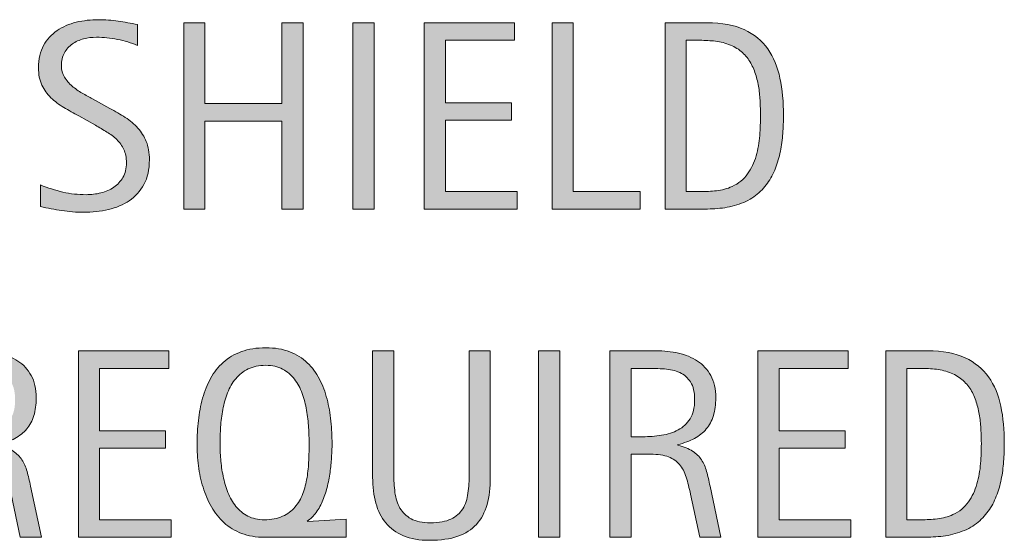
# Model space of a CAD drawing. Units: inches. Extents: x 88 to 710, y 0 to 612.
# Drawn here: x 576 to 636, y 110 to 142 of the extents above; entities that cross this region are included whole.
import ezdxf

# ---------------------------------------------------------------- set-up
doc = ezdxf.new("R2010")
doc.units = ezdxf.units.IN
doc.header["$MEASUREMENT"] = 0
doc.layers.add('CDATEXT', color=7, linetype='Continuous')

# ---------------------------------------------------------------- blocks, each defined once
blk = doc.blocks.new('block 171')
at = {"layer": 'CDATEXT'}
h = blk.add_hatch(color=250, dxfattribs=at)
h.dxf.hatch_style = 2
edge = h.paths.add_edge_path()
edge.add_spline(control_points=[(590.806, 110.18), (590.272, 110.18), (589.801, 110.259), (589.392, 110.418), (588.982, 110.577), (588.624, 110.795), (588.317, 111.072), (588.011, 111.35), (587.752, 111.674), (587.542, 112.046), (587.332, 112.417), (587.162, 112.814), (587.033, 113.237), (586.904, 113.659), (586.812, 114.099), (586.755, 114.554), (586.698, 115.009), (586.67, 115.459), (586.67, 115.906), (586.67, 116.38), (586.695, 116.853), (586.747, 117.324), (586.798, 117.795), (586.884, 118.249), (587.005, 118.685), (587.126, 119.121), (587.289, 119.527), (587.494, 119.904), (587.698, 120.281), (587.957, 120.608), (588.27, 120.886), (588.581, 121.163), (588.951, 121.381), (589.38, 121.54), (589.808, 121.699), (590.308, 121.778), (590.878, 121.778), (591.433, 121.778), (591.919, 121.696), (592.336, 121.532), (592.753, 121.368), (593.111, 121.145), (593.41, 120.861), (593.709, 120.579), (593.957, 120.246), (594.153, 119.864), (594.35, 119.481), (594.505, 119.074), (594.618, 118.641), (594.73, 118.207), (594.811, 117.756), (594.856, 117.287), (594.901, 116.819), (594.925, 116.358), (594.925, 115.906), (594.925, 115.686), (594.917, 115.434), (594.9, 115.151), (594.884, 114.868), (594.856, 114.573), (594.815, 114.267), (594.775, 113.96), (594.719, 113.65), (594.646, 113.338), (594.573, 113.025), (594.48, 112.732), (594.367, 112.457), (594.254, 112.183), (594.118, 111.933), (593.959, 111.706), (593.801, 111.48), (593.616, 111.303), (593.406, 111.173), (593.406, 111.173), (593.438, 111.141), (593.438, 111.141), (593.438, 111.141), (595.789, 111.286), (595.789, 111.286), (595.789, 111.286), (595.789, 110.18), (595.789, 110.18), (595.789, 110.18), (590.806, 110.18), (590.806, 110.18)], knot_values=[0, 0, 0, 0, 1, 1, 1, 2, 2, 2, 3, 3, 3, 4, 4, 4, 5, 5, 5, 6, 6, 6, 7, 7, 7, 8, 8, 8, 9, 9, 9, 10, 10, 10, 11, 11, 11, 12, 12, 12, 13, 13, 13, 14, 14, 14, 15, 15, 15, 16, 16, 16, 17, 17, 17, 18, 18, 18, 19, 19, 19, 20, 20, 20, 21, 21, 21, 22, 22, 22, 23, 23, 23, 24, 24, 24, 25, 25, 25, 26, 26, 26, 27, 27, 27, 28, 28, 28, 28], degree=3, periodic=1)
edge = h.paths.add_edge_path()
edge.add_spline(control_points=[(593.52, 115.923), (593.52, 116.219), (593.51, 116.543), (593.491, 116.896), (593.472, 117.248), (593.432, 117.602), (593.369, 117.954), (593.308, 118.307), (593.217, 118.648), (593.099, 118.979), (592.979, 119.311), (592.822, 119.604), (592.625, 119.86), (592.429, 120.116), (592.188, 120.32), (591.901, 120.474), (591.615, 120.627), (591.273, 120.704), (590.874, 120.704), (590.453, 120.704), (590.094, 120.63), (589.794, 120.482), (589.495, 120.334), (589.241, 120.135), (589.034, 119.885), (588.826, 119.634), (588.659, 119.346), (588.532, 119.021), (588.405, 118.694), (588.309, 118.354), (588.241, 117.998), (588.174, 117.643), (588.129, 117.286), (588.107, 116.928), (588.086, 116.57), (588.075, 116.234), (588.075, 115.923), (588.075, 115.626), (588.089, 115.306), (588.115, 114.961), (588.143, 114.616), (588.191, 114.272), (588.262, 113.928), (588.331, 113.583), (588.43, 113.249), (588.557, 112.926), (588.684, 112.603), (588.847, 112.317), (589.046, 112.069), (589.245, 111.822), (589.488, 111.624), (589.774, 111.476), (590.06, 111.328), (590.396, 111.254), (590.785, 111.254), (591.222, 111.254), (591.593, 111.324), (591.897, 111.464), (592.202, 111.604), (592.455, 111.792), (592.657, 112.029), (592.859, 112.267), (593.019, 112.539), (593.135, 112.85), (593.251, 113.159), (593.337, 113.487), (593.394, 113.835), (593.45, 114.182), (593.485, 114.534), (593.499, 114.893), (593.513, 115.251), (593.52, 115.594), (593.52, 115.923)], knot_values=[0, 0, 0, 0, 1, 1, 1, 2, 2, 2, 3, 3, 3, 4, 4, 4, 5, 5, 5, 6, 6, 6, 7, 7, 7, 8, 8, 8, 9, 9, 9, 10, 10, 10, 11, 11, 11, 12, 12, 12, 13, 13, 13, 14, 14, 14, 15, 15, 15, 16, 16, 16, 17, 17, 17, 18, 18, 18, 19, 19, 19, 20, 20, 20, 21, 21, 21, 22, 22, 22, 23, 23, 23, 24, 24, 24, 24], degree=3, periodic=1)
h = blk.add_hatch(color=250, dxfattribs=at)
h.dxf.hatch_style = 2
edge = h.paths.add_edge_path()
edge.add_spline(control_points=[(575.855, 110.18), (575.855, 110.18), (575.29, 112.812), (575.29, 112.812), (575.209, 113.206), (575.12, 113.555), (575.023, 113.858), (574.926, 114.163), (574.792, 114.419), (574.619, 114.626), (574.447, 114.833), (574.221, 114.991), (573.94, 115.099), (573.661, 115.206), (573.295, 115.26), (572.843, 115.26), (572.843, 115.26), (571.655, 115.26), (571.655, 115.26), (571.655, 115.26), (571.655, 110.18), (571.655, 110.18), (571.655, 110.18), (570.362, 110.18), (570.362, 110.18), (570.362, 110.18), (570.362, 121.593), (570.362, 121.593), (570.362, 121.593), (573.189, 121.593), (573.189, 121.593), (573.658, 121.593), (574.111, 121.544), (574.551, 121.447), (574.989, 121.351), (575.377, 121.19), (575.714, 120.967), (576.05, 120.743), (576.32, 120.447), (576.525, 120.078), (576.73, 119.709), (576.832, 119.256), (576.832, 118.717), (576.832, 118.303), (576.784, 117.938), (576.688, 117.623), (576.59, 117.308), (576.444, 117.036), (576.251, 116.807), (576.057, 116.578), (575.816, 116.386), (575.528, 116.229), (575.24, 116.073), (574.902, 115.946), (574.515, 115.85), (574.515, 115.85), (574.515, 115.817), (574.515, 115.817), (574.892, 115.721), (575.192, 115.598), (575.419, 115.45), (575.646, 115.302), (575.825, 115.126), (575.96, 114.921), (576.095, 114.716), (576.198, 114.48), (576.271, 114.214), (576.344, 113.947), (576.415, 113.645), (576.485, 113.306), (576.485, 113.306), (577.147, 110.18), (577.147, 110.18), (577.147, 110.18), (575.855, 110.18), (575.855, 110.18)], knot_values=[0, 0, 0, 0, 1, 1, 1, 2, 2, 2, 3, 3, 3, 4, 4, 4, 5, 5, 5, 6, 6, 6, 7, 7, 7, 8, 8, 8, 9, 9, 9, 10, 10, 10, 11, 11, 11, 12, 12, 12, 13, 13, 13, 14, 14, 14, 15, 15, 15, 16, 16, 16, 17, 17, 17, 18, 18, 18, 19, 19, 19, 20, 20, 20, 21, 21, 21, 22, 22, 22, 23, 23, 23, 24, 24, 24, 25, 25, 25, 25], degree=3, periodic=1)
edge = h.paths.add_edge_path()
edge.add_spline(control_points=[(575.54, 118.58), (575.54, 119.054), (575.457, 119.421), (575.29, 119.683), (575.123, 119.943), (574.902, 120.136), (574.627, 120.26), (574.353, 120.384), (574.04, 120.458), (573.69, 120.482), (573.341, 120.506), (572.982, 120.519), (572.616, 120.519), (572.616, 120.519), (571.655, 120.519), (571.655, 120.519), (571.655, 120.519), (571.655, 116.334), (571.655, 116.334), (571.655, 116.334), (572.366, 116.334), (572.366, 116.334), (572.754, 116.334), (573.137, 116.362), (573.517, 116.419), (573.896, 116.476), (574.235, 116.585), (574.534, 116.746), (574.833, 116.908), (575.075, 117.136), (575.262, 117.429), (575.447, 117.723), (575.54, 118.106), (575.54, 118.58)], knot_values=[0, 0, 0, 0, 1, 1, 1, 2, 2, 2, 3, 3, 3, 4, 4, 4, 5, 5, 5, 6, 6, 6, 7, 7, 7, 8, 8, 8, 9, 9, 9, 10, 10, 10, 11, 11, 11, 11], degree=3, periodic=1)
h = blk.add_hatch(color=250, dxfattribs=at)
h.dxf.hatch_style = 2
h.paths.add_polyline_path([(579.412, 110.18), (579.412, 121.593), (584.938, 121.593), (584.938, 120.519), (580.705, 120.519), (580.705, 116.698), (584.743, 116.698), (584.743, 115.624), (580.705, 115.624), (580.705, 111.254), (585.091, 111.254), (585.091, 110.18)])
h = blk.add_hatch(color=250, dxfattribs=at)
h.dxf.hatch_style = 2
edge = h.paths.add_edge_path()
edge.add_spline(control_points=[(604.402, 112.179), (604.268, 111.697), (604.054, 111.294), (603.761, 110.972), (603.467, 110.648), (603.085, 110.404), (602.613, 110.24), (602.143, 110.076), (601.57, 109.994), (600.897, 109.994), (600.268, 109.994), (599.731, 110.087), (599.29, 110.272), (598.849, 110.458), (598.489, 110.72), (598.212, 111.056), (597.935, 111.393), (597.73, 111.798), (597.602, 112.271), (597.473, 112.745), (597.408, 113.273), (597.408, 113.854), (597.408, 113.854), (597.408, 121.593), (597.408, 121.593), (597.408, 121.593), (598.7, 121.593), (598.7, 121.593), (598.7, 121.593), (598.7, 114.091), (598.7, 114.091), (598.7, 113.682), (598.725, 113.294), (598.772, 112.928), (598.821, 112.561), (598.924, 112.24), (599.08, 111.966), (599.236, 111.69), (599.462, 111.473), (599.758, 111.311), (600.055, 111.149), (600.45, 111.068), (600.945, 111.068), (601.468, 111.068), (601.885, 111.144), (602.197, 111.295), (602.51, 111.445), (602.749, 111.654), (602.916, 111.921), (603.083, 112.188), (603.191, 112.507), (603.239, 112.879), (603.288, 113.251), (603.312, 113.654), (603.312, 114.091), (603.312, 114.091), (603.312, 121.593), (603.312, 121.593), (603.312, 121.593), (604.604, 121.593), (604.604, 121.593), (604.604, 121.593), (604.604, 113.854), (604.604, 113.854), (604.604, 113.22), (604.537, 112.66), (604.402, 112.179)], knot_values=[0, 0, 0, 0, 1, 1, 1, 2, 2, 2, 3, 3, 3, 4, 4, 4, 5, 5, 5, 6, 6, 6, 7, 7, 7, 8, 8, 8, 9, 9, 9, 10, 10, 10, 11, 11, 11, 12, 12, 12, 13, 13, 13, 14, 14, 14, 15, 15, 15, 16, 16, 16, 17, 17, 17, 18, 18, 18, 19, 19, 19, 20, 20, 20, 21, 21, 21, 22, 22, 22, 22], degree=3, periodic=1)
h = blk.add_hatch(color=250, dxfattribs=at)
h.dxf.hatch_style = 2
h.paths.add_polyline_path([(607.557, 110.18), (607.557, 121.593), (608.849, 121.593), (608.849, 110.18)])
h = blk.add_hatch(color=250, dxfattribs=at)
h.dxf.hatch_style = 2
edge = h.paths.add_edge_path()
edge.add_spline(control_points=[(617.415, 110.18), (617.415, 110.18), (616.85, 112.812), (616.85, 112.812), (616.769, 113.206), (616.68, 113.555), (616.583, 113.858), (616.485, 114.163), (616.352, 114.419), (616.179, 114.626), (616.007, 114.833), (615.78, 114.991), (615.5, 115.099), (615.221, 115.206), (614.854, 115.26), (614.402, 115.26), (614.402, 115.26), (613.215, 115.26), (613.215, 115.26), (613.215, 115.26), (613.215, 110.18), (613.215, 110.18), (613.215, 110.18), (611.922, 110.18), (611.922, 110.18), (611.922, 110.18), (611.922, 121.593), (611.922, 121.593), (611.922, 121.593), (614.749, 121.593), (614.749, 121.593), (615.218, 121.593), (615.671, 121.544), (616.11, 121.447), (616.549, 121.351), (616.937, 121.19), (617.273, 120.967), (617.609, 120.743), (617.88, 120.447), (618.085, 120.078), (618.29, 119.709), (618.392, 119.256), (618.392, 118.717), (618.392, 118.303), (618.344, 117.938), (618.247, 117.623), (618.149, 117.308), (618.004, 117.036), (617.811, 116.807), (617.616, 116.578), (617.376, 116.386), (617.088, 116.229), (616.8, 116.073), (616.462, 115.946), (616.074, 115.85), (616.074, 115.85), (616.074, 115.817), (616.074, 115.817), (616.451, 115.721), (616.752, 115.598), (616.979, 115.45), (617.205, 115.302), (617.385, 115.126), (617.52, 114.921), (617.654, 114.716), (617.758, 114.48), (617.831, 114.214), (617.903, 113.947), (617.975, 113.645), (618.045, 113.306), (618.045, 113.306), (618.707, 110.18), (618.707, 110.18), (618.707, 110.18), (617.415, 110.18), (617.415, 110.18)], knot_values=[0, 0, 0, 0, 1, 1, 1, 2, 2, 2, 3, 3, 3, 4, 4, 4, 5, 5, 5, 6, 6, 6, 7, 7, 7, 8, 8, 8, 9, 9, 9, 10, 10, 10, 11, 11, 11, 12, 12, 12, 13, 13, 13, 14, 14, 14, 15, 15, 15, 16, 16, 16, 17, 17, 17, 18, 18, 18, 19, 19, 19, 20, 20, 20, 21, 21, 21, 22, 22, 22, 23, 23, 23, 24, 24, 24, 25, 25, 25, 25], degree=3, periodic=1)
edge = h.paths.add_edge_path()
edge.add_spline(control_points=[(617.1, 118.58), (617.1, 119.054), (617.017, 119.421), (616.85, 119.683), (616.683, 119.943), (616.462, 120.136), (616.187, 120.26), (615.912, 120.384), (615.6, 120.458), (615.25, 120.482), (614.9, 120.506), (614.542, 120.519), (614.176, 120.519), (614.176, 120.519), (613.215, 120.519), (613.215, 120.519), (613.215, 120.519), (613.215, 116.334), (613.215, 116.334), (613.215, 116.334), (613.926, 116.334), (613.926, 116.334), (614.313, 116.334), (614.696, 116.362), (615.076, 116.419), (615.456, 116.476), (615.795, 116.585), (616.094, 116.746), (616.393, 116.908), (616.635, 117.136), (616.821, 117.429), (617.007, 117.723), (617.1, 118.106), (617.1, 118.58)], knot_values=[0, 0, 0, 0, 1, 1, 1, 2, 2, 2, 3, 3, 3, 4, 4, 4, 5, 5, 5, 6, 6, 6, 7, 7, 7, 8, 8, 8, 9, 9, 9, 10, 10, 10, 11, 11, 11, 11], degree=3, periodic=1)
h = blk.add_hatch(color=250, dxfattribs=at)
h.dxf.hatch_style = 2
h.paths.add_polyline_path([(620.973, 110.18), (620.973, 121.593), (626.497, 121.593), (626.497, 120.519), (622.265, 120.519), (622.265, 116.698), (626.304, 116.698), (626.304, 115.624), (622.265, 115.624), (622.265, 111.254), (626.65, 111.254), (626.65, 110.18)])
h = blk.add_hatch(color=250, dxfattribs=at)
h.dxf.hatch_style = 2
edge = h.paths.add_edge_path()
edge.add_spline(control_points=[(636.04, 115.923), (636.04, 115.562), (636.026, 115.194), (636, 114.82), (635.973, 114.445), (635.923, 114.079), (635.851, 113.722), (635.777, 113.363), (635.678, 113.019), (635.552, 112.688), (635.425, 112.356), (635.261, 112.051), (635.059, 111.771), (634.856, 111.491), (634.614, 111.24), (634.332, 111.02), (634.049, 110.799), (633.714, 110.624), (633.326, 110.495), (632.943, 110.36), (632.552, 110.273), (632.15, 110.236), (631.75, 110.198), (631.348, 110.18), (630.943, 110.18), (630.943, 110.18), (628.795, 110.18), (628.795, 110.18), (628.795, 110.18), (628.795, 121.593), (628.795, 121.593), (628.795, 121.593), (631.363, 121.593), (631.363, 121.593), (632.278, 121.593), (633.038, 121.451), (633.641, 121.169), (634.244, 120.886), (634.724, 120.493), (635.079, 119.989), (635.435, 119.485), (635.684, 118.888), (635.826, 118.196), (635.969, 117.504), (636.04, 116.746), (636.04, 115.923)], knot_values=[0, 0, 0, 0, 1, 1, 1, 2, 2, 2, 3, 3, 3, 4, 4, 4, 5, 5, 5, 6, 6, 6, 7, 7, 7, 8, 8, 8, 9, 9, 9, 10, 10, 10, 11, 11, 11, 12, 12, 12, 13, 13, 13, 14, 14, 14, 15, 15, 15, 15], degree=3, periodic=1)
edge = h.paths.add_edge_path()
edge.add_spline(control_points=[(634.635, 115.906), (634.635, 116.17), (634.628, 116.447), (634.614, 116.738), (634.601, 117.029), (634.571, 117.318), (634.525, 117.606), (634.479, 117.895), (634.414, 118.176), (634.327, 118.45), (634.241, 118.726), (634.127, 118.979), (633.984, 119.214), (633.842, 119.448), (633.662, 119.655), (633.447, 119.836), (633.231, 120.017), (632.976, 120.16), (632.68, 120.268), (632.389, 120.376), (632.085, 120.444), (631.768, 120.474), (631.449, 120.504), (631.132, 120.519), (630.814, 120.519), (630.814, 120.519), (630.087, 120.519), (630.087, 120.519), (630.087, 120.519), (630.087, 111.254), (630.087, 111.254), (630.087, 111.254), (630.96, 111.254), (630.96, 111.254), (631.282, 111.254), (631.611, 111.272), (631.945, 111.311), (632.278, 111.348), (632.597, 111.435), (632.898, 111.569), (633.297, 111.752), (633.611, 112.009), (633.843, 112.34), (634.074, 112.672), (634.248, 113.039), (634.364, 113.442), (634.479, 113.847), (634.554, 114.264), (634.586, 114.694), (634.618, 115.126), (634.635, 115.529), (634.635, 115.906)], knot_values=[0, 0, 0, 0, 1, 1, 1, 2, 2, 2, 3, 3, 3, 4, 4, 4, 5, 5, 5, 6, 6, 6, 7, 7, 7, 8, 8, 8, 9, 9, 9, 10, 10, 10, 11, 11, 11, 12, 12, 12, 13, 13, 13, 14, 14, 14, 15, 15, 15, 16, 16, 16, 17, 17, 17, 17], degree=3, periodic=1)
at = {"layer": 'CDATEXT', "lineweight": 0}
for points in [[(579.412, 110.18), (579.412, 121.593), (584.938, 121.593), (584.938, 120.519), (580.705, 120.519), (580.705, 116.698), (584.743, 116.698), (584.743, 115.624), (580.705, 115.624), (580.705, 111.254), (585.091, 111.254), (585.091, 110.18), (579.412, 110.18)], [(607.557, 110.18), (607.557, 121.593), (608.849, 121.593), (608.849, 110.18), (607.557, 110.18)], [(620.973, 110.18), (620.973, 121.593), (626.497, 121.593), (626.497, 120.519), (622.265, 120.519), (622.265, 116.698), (626.304, 116.698), (626.304, 115.624), (622.265, 115.624), (622.265, 111.254), (626.65, 111.254), (626.65, 110.18), (620.973, 110.18)]]:
    blk.add_lwpolyline(points, dxfattribs=at)
for points, knots in [([(590.806, 110.18), (590.272, 110.18), (589.801, 110.259), (589.392, 110.418), (588.982, 110.577), (588.624, 110.795), (588.317, 111.072), (588.011, 111.35), (587.752, 111.674), (587.542, 112.046), (587.332, 112.417), (587.162, 112.814), (587.033, 113.237), (586.904, 113.659), (586.812, 114.099), (586.755, 114.554), (586.698, 115.009), (586.67, 115.459), (586.67, 115.906), (586.67, 116.38), (586.695, 116.853), (586.747, 117.324), (586.798, 117.795), (586.884, 118.249), (587.005, 118.685), (587.126, 119.121), (587.289, 119.527), (587.494, 119.904), (587.698, 120.281), (587.957, 120.608), (588.27, 120.886), (588.581, 121.163), (588.951, 121.381), (589.38, 121.54), (589.808, 121.699), (590.308, 121.778), (590.878, 121.778), (591.433, 121.778), (591.919, 121.696), (592.336, 121.532), (592.753, 121.368), (593.111, 121.145), (593.41, 120.861), (593.709, 120.579), (593.957, 120.246), (594.153, 119.864), (594.35, 119.481), (594.505, 119.074), (594.618, 118.641), (594.73, 118.207), (594.811, 117.756), (594.856, 117.287), (594.901, 116.819), (594.925, 116.358), (594.925, 115.906), (594.925, 115.686), (594.917, 115.434), (594.9, 115.151), (594.884, 114.868), (594.856, 114.573), (594.815, 114.267), (594.775, 113.96), (594.719, 113.65), (594.646, 113.338), (594.573, 113.025), (594.48, 112.732), (594.367, 112.457), (594.254, 112.183), (594.118, 111.933), (593.959, 111.706), (593.801, 111.48), (593.616, 111.303), (593.406, 111.173), (593.406, 111.173), (593.438, 111.141), (593.438, 111.141), (593.438, 111.141), (595.789, 111.286), (595.789, 111.286), (595.789, 111.286), (595.789, 110.18), (595.789, 110.18), (595.789, 110.18), (590.806, 110.18), (590.806, 110.18)], [0, 0, 0, 0, 1, 1, 1, 2, 2, 2, 3, 3, 3, 4, 4, 4, 5, 5, 5, 6, 6, 6, 7, 7, 7, 8, 8, 8, 9, 9, 9, 10, 10, 10, 11, 11, 11, 12, 12, 12, 13, 13, 13, 14, 14, 14, 15, 15, 15, 16, 16, 16, 17, 17, 17, 18, 18, 18, 19, 19, 19, 20, 20, 20, 21, 21, 21, 22, 22, 22, 23, 23, 23, 24, 24, 24, 25, 25, 25, 26, 26, 26, 27, 27, 27, 28, 28, 28, 28]), ([(575.855, 110.18), (575.855, 110.18), (575.29, 112.812), (575.29, 112.812), (575.209, 113.206), (575.12, 113.555), (575.023, 113.858), (574.926, 114.163), (574.792, 114.419), (574.619, 114.626), (574.447, 114.833), (574.221, 114.991), (573.94, 115.099), (573.661, 115.206), (573.295, 115.26), (572.843, 115.26), (572.843, 115.26), (571.655, 115.26), (571.655, 115.26), (571.655, 115.26), (571.655, 110.18), (571.655, 110.18), (571.655, 110.18), (570.362, 110.18), (570.362, 110.18), (570.362, 110.18), (570.362, 121.593), (570.362, 121.593), (570.362, 121.593), (573.189, 121.593), (573.189, 121.593), (573.658, 121.593), (574.111, 121.544), (574.551, 121.447), (574.989, 121.351), (575.377, 121.19), (575.714, 120.967), (576.05, 120.743), (576.32, 120.447), (576.525, 120.078), (576.73, 119.709), (576.832, 119.256), (576.832, 118.717), (576.832, 118.303), (576.784, 117.938), (576.688, 117.623), (576.59, 117.308), (576.444, 117.036), (576.251, 116.807), (576.057, 116.578), (575.816, 116.386), (575.528, 116.229), (575.24, 116.073), (574.902, 115.946), (574.515, 115.85), (574.515, 115.85), (574.515, 115.817), (574.515, 115.817), (574.892, 115.721), (575.192, 115.598), (575.419, 115.45), (575.646, 115.302), (575.825, 115.126), (575.96, 114.921), (576.095, 114.716), (576.198, 114.48), (576.271, 114.214), (576.344, 113.947), (576.415, 113.645), (576.485, 113.306), (576.485, 113.306), (577.147, 110.18), (577.147, 110.18), (577.147, 110.18), (575.855, 110.18), (575.855, 110.18)], [0, 0, 0, 0, 1, 1, 1, 2, 2, 2, 3, 3, 3, 4, 4, 4, 5, 5, 5, 6, 6, 6, 7, 7, 7, 8, 8, 8, 9, 9, 9, 10, 10, 10, 11, 11, 11, 12, 12, 12, 13, 13, 13, 14, 14, 14, 15, 15, 15, 16, 16, 16, 17, 17, 17, 18, 18, 18, 19, 19, 19, 20, 20, 20, 21, 21, 21, 22, 22, 22, 23, 23, 23, 24, 24, 24, 25, 25, 25, 25]), ([(604.402, 112.179), (604.268, 111.697), (604.054, 111.294), (603.761, 110.972), (603.467, 110.648), (603.085, 110.404), (602.613, 110.24), (602.143, 110.076), (601.57, 109.994), (600.897, 109.994), (600.268, 109.994), (599.731, 110.087), (599.29, 110.272), (598.849, 110.458), (598.489, 110.72), (598.212, 111.056), (597.935, 111.393), (597.73, 111.798), (597.602, 112.271), (597.473, 112.745), (597.408, 113.273), (597.408, 113.854), (597.408, 113.854), (597.408, 121.593), (597.408, 121.593), (597.408, 121.593), (598.7, 121.593), (598.7, 121.593), (598.7, 121.593), (598.7, 114.091), (598.7, 114.091), (598.7, 113.682), (598.725, 113.294), (598.772, 112.928), (598.821, 112.561), (598.924, 112.24), (599.08, 111.966), (599.236, 111.69), (599.462, 111.473), (599.758, 111.311), (600.055, 111.149), (600.45, 111.068), (600.945, 111.068), (601.468, 111.068), (601.885, 111.144), (602.197, 111.295), (602.51, 111.445), (602.749, 111.654), (602.916, 111.921), (603.083, 112.188), (603.191, 112.507), (603.239, 112.879), (603.288, 113.251), (603.312, 113.654), (603.312, 114.091), (603.312, 114.091), (603.312, 121.593), (603.312, 121.593), (603.312, 121.593), (604.604, 121.593), (604.604, 121.593), (604.604, 121.593), (604.604, 113.854), (604.604, 113.854), (604.604, 113.22), (604.537, 112.66), (604.402, 112.179)], [0, 0, 0, 0, 1, 1, 1, 2, 2, 2, 3, 3, 3, 4, 4, 4, 5, 5, 5, 6, 6, 6, 7, 7, 7, 8, 8, 8, 9, 9, 9, 10, 10, 10, 11, 11, 11, 12, 12, 12, 13, 13, 13, 14, 14, 14, 15, 15, 15, 16, 16, 16, 17, 17, 17, 18, 18, 18, 19, 19, 19, 20, 20, 20, 21, 21, 21, 22, 22, 22, 22]), ([(617.415, 110.18), (617.415, 110.18), (616.85, 112.812), (616.85, 112.812), (616.769, 113.206), (616.68, 113.555), (616.583, 113.858), (616.485, 114.163), (616.352, 114.419), (616.179, 114.626), (616.007, 114.833), (615.78, 114.991), (615.5, 115.099), (615.221, 115.206), (614.854, 115.26), (614.402, 115.26), (614.402, 115.26), (613.215, 115.26), (613.215, 115.26), (613.215, 115.26), (613.215, 110.18), (613.215, 110.18), (613.215, 110.18), (611.922, 110.18), (611.922, 110.18), (611.922, 110.18), (611.922, 121.593), (611.922, 121.593), (611.922, 121.593), (614.749, 121.593), (614.749, 121.593), (615.218, 121.593), (615.671, 121.544), (616.11, 121.447), (616.549, 121.351), (616.937, 121.19), (617.273, 120.967), (617.609, 120.743), (617.88, 120.447), (618.085, 120.078), (618.29, 119.709), (618.392, 119.256), (618.392, 118.717), (618.392, 118.303), (618.344, 117.938), (618.247, 117.623), (618.149, 117.308), (618.004, 117.036), (617.811, 116.807), (617.616, 116.578), (617.376, 116.386), (617.088, 116.229), (616.8, 116.073), (616.462, 115.946), (616.074, 115.85), (616.074, 115.85), (616.074, 115.817), (616.074, 115.817), (616.451, 115.721), (616.752, 115.598), (616.979, 115.45), (617.205, 115.302), (617.385, 115.126), (617.52, 114.921), (617.654, 114.716), (617.758, 114.48), (617.831, 114.214), (617.903, 113.947), (617.975, 113.645), (618.045, 113.306), (618.045, 113.306), (618.707, 110.18), (618.707, 110.18), (618.707, 110.18), (617.415, 110.18), (617.415, 110.18)], [0, 0, 0, 0, 1, 1, 1, 2, 2, 2, 3, 3, 3, 4, 4, 4, 5, 5, 5, 6, 6, 6, 7, 7, 7, 8, 8, 8, 9, 9, 9, 10, 10, 10, 11, 11, 11, 12, 12, 12, 13, 13, 13, 14, 14, 14, 15, 15, 15, 16, 16, 16, 17, 17, 17, 18, 18, 18, 19, 19, 19, 20, 20, 20, 21, 21, 21, 22, 22, 22, 23, 23, 23, 24, 24, 24, 25, 25, 25, 25]), ([(636.04, 115.923), (636.04, 115.562), (636.026, 115.194), (636, 114.82), (635.973, 114.445), (635.923, 114.079), (635.851, 113.722), (635.777, 113.363), (635.678, 113.019), (635.552, 112.688), (635.425, 112.356), (635.261, 112.051), (635.059, 111.771), (634.856, 111.491), (634.614, 111.24), (634.332, 111.02), (634.049, 110.799), (633.714, 110.624), (633.326, 110.495), (632.943, 110.36), (632.552, 110.273), (632.15, 110.236), (631.75, 110.198), (631.348, 110.18), (630.943, 110.18), (630.943, 110.18), (628.795, 110.18), (628.795, 110.18), (628.795, 110.18), (628.795, 121.593), (628.795, 121.593), (628.795, 121.593), (631.363, 121.593), (631.363, 121.593), (632.278, 121.593), (633.038, 121.451), (633.641, 121.169), (634.244, 120.886), (634.724, 120.493), (635.079, 119.989), (635.435, 119.485), (635.684, 118.888), (635.826, 118.196), (635.969, 117.504), (636.04, 116.746), (636.04, 115.923)], [0, 0, 0, 0, 1, 1, 1, 2, 2, 2, 3, 3, 3, 4, 4, 4, 5, 5, 5, 6, 6, 6, 7, 7, 7, 8, 8, 8, 9, 9, 9, 10, 10, 10, 11, 11, 11, 12, 12, 12, 13, 13, 13, 14, 14, 14, 15, 15, 15, 15]), ([(593.52, 115.923), (593.52, 116.219), (593.51, 116.543), (593.491, 116.896), (593.472, 117.248), (593.432, 117.602), (593.369, 117.954), (593.308, 118.307), (593.217, 118.648), (593.099, 118.979), (592.979, 119.311), (592.822, 119.604), (592.625, 119.86), (592.429, 120.116), (592.188, 120.32), (591.901, 120.474), (591.615, 120.627), (591.273, 120.704), (590.874, 120.704), (590.453, 120.704), (590.094, 120.63), (589.794, 120.482), (589.495, 120.334), (589.241, 120.135), (589.034, 119.885), (588.826, 119.634), (588.659, 119.346), (588.532, 119.021), (588.405, 118.694), (588.309, 118.354), (588.241, 117.998), (588.174, 117.643), (588.129, 117.286), (588.107, 116.928), (588.086, 116.57), (588.075, 116.234), (588.075, 115.923), (588.075, 115.626), (588.089, 115.306), (588.115, 114.961), (588.143, 114.616), (588.191, 114.272), (588.262, 113.928), (588.331, 113.583), (588.43, 113.249), (588.557, 112.926), (588.684, 112.603), (588.847, 112.317), (589.046, 112.069), (589.245, 111.822), (589.488, 111.624), (589.774, 111.476), (590.06, 111.328), (590.396, 111.254), (590.785, 111.254), (591.222, 111.254), (591.593, 111.324), (591.897, 111.464), (592.202, 111.604), (592.455, 111.792), (592.657, 112.029), (592.859, 112.267), (593.019, 112.539), (593.135, 112.85), (593.251, 113.159), (593.337, 113.487), (593.394, 113.835), (593.45, 114.182), (593.485, 114.534), (593.499, 114.893), (593.513, 115.251), (593.52, 115.594), (593.52, 115.923)], [0, 0, 0, 0, 1, 1, 1, 2, 2, 2, 3, 3, 3, 4, 4, 4, 5, 5, 5, 6, 6, 6, 7, 7, 7, 8, 8, 8, 9, 9, 9, 10, 10, 10, 11, 11, 11, 12, 12, 12, 13, 13, 13, 14, 14, 14, 15, 15, 15, 16, 16, 16, 17, 17, 17, 18, 18, 18, 19, 19, 19, 20, 20, 20, 21, 21, 21, 22, 22, 22, 23, 23, 23, 24, 24, 24, 24]), ([(617.1, 118.58), (617.1, 119.054), (617.017, 119.421), (616.85, 119.683), (616.683, 119.943), (616.462, 120.136), (616.187, 120.26), (615.912, 120.384), (615.6, 120.458), (615.25, 120.482), (614.9, 120.506), (614.542, 120.519), (614.176, 120.519), (614.176, 120.519), (613.215, 120.519), (613.215, 120.519), (613.215, 120.519), (613.215, 116.334), (613.215, 116.334), (613.215, 116.334), (613.926, 116.334), (613.926, 116.334), (614.313, 116.334), (614.696, 116.362), (615.076, 116.419), (615.456, 116.476), (615.795, 116.585), (616.094, 116.746), (616.393, 116.908), (616.635, 117.136), (616.821, 117.429), (617.007, 117.723), (617.1, 118.106), (617.1, 118.58)], [0, 0, 0, 0, 1, 1, 1, 2, 2, 2, 3, 3, 3, 4, 4, 4, 5, 5, 5, 6, 6, 6, 7, 7, 7, 8, 8, 8, 9, 9, 9, 10, 10, 10, 11, 11, 11, 11]), ([(634.635, 115.906), (634.635, 116.17), (634.628, 116.447), (634.614, 116.738), (634.601, 117.029), (634.571, 117.318), (634.525, 117.606), (634.479, 117.895), (634.414, 118.176), (634.327, 118.45), (634.241, 118.726), (634.127, 118.979), (633.984, 119.214), (633.842, 119.448), (633.662, 119.655), (633.447, 119.836), (633.231, 120.017), (632.976, 120.16), (632.68, 120.268), (632.389, 120.376), (632.085, 120.444), (631.768, 120.474), (631.449, 120.504), (631.132, 120.519), (630.814, 120.519), (630.814, 120.519), (630.087, 120.519), (630.087, 120.519), (630.087, 120.519), (630.087, 111.254), (630.087, 111.254), (630.087, 111.254), (630.96, 111.254), (630.96, 111.254), (631.282, 111.254), (631.611, 111.272), (631.945, 111.311), (632.278, 111.348), (632.597, 111.435), (632.898, 111.569), (633.297, 111.752), (633.611, 112.009), (633.843, 112.34), (634.074, 112.672), (634.248, 113.039), (634.364, 113.442), (634.479, 113.847), (634.554, 114.264), (634.586, 114.694), (634.618, 115.126), (634.635, 115.529), (634.635, 115.906)], [0, 0, 0, 0, 1, 1, 1, 2, 2, 2, 3, 3, 3, 4, 4, 4, 5, 5, 5, 6, 6, 6, 7, 7, 7, 8, 8, 8, 9, 9, 9, 10, 10, 10, 11, 11, 11, 12, 12, 12, 13, 13, 13, 14, 14, 14, 15, 15, 15, 16, 16, 16, 17, 17, 17, 17])]:
    blk.add_open_spline(points, degree=3, knots=knots, dxfattribs=at)
blk = doc.blocks.new('block 170')
at = {"layer": 'CDATEXT'}
blk.add_blockref('block 171', (0, 0), dxfattribs=at)
blk = doc.blocks.new('block 173')
at = {"layer": 'CDATEXT'}
h = blk.add_hatch(color=250, dxfattribs=at)
h.dxf.hatch_style = 2
edge = h.paths.add_edge_path()
edge.add_spline(control_points=[(583.754, 133.286), (583.754, 132.688), (583.643, 132.184), (583.419, 131.771), (583.195, 131.359), (582.897, 131.028), (582.526, 130.777), (582.154, 130.527), (581.727, 130.347), (581.242, 130.236), (580.757, 130.126), (580.254, 130.071), (579.731, 130.071), (579.279, 130.071), (578.836, 130.104), (578.403, 130.172), (577.97, 130.239), (577.534, 130.321), (577.099, 130.418), (577.099, 130.418), (577.099, 131.743), (577.099, 131.743), (577.541, 131.558), (577.995, 131.411), (578.461, 131.305), (578.928, 131.198), (579.401, 131.146), (579.881, 131.146), (580.188, 131.146), (580.49, 131.182), (580.787, 131.254), (581.084, 131.327), (581.347, 131.441), (581.576, 131.598), (581.805, 131.754), (581.991, 131.955), (582.134, 132.2), (582.277, 132.445), (582.349, 132.743), (582.349, 133.094), (582.349, 133.411), (582.296, 133.685), (582.19, 133.914), (582.086, 134.143), (581.944, 134.344), (581.766, 134.516), (581.588, 134.688), (581.385, 134.844), (581.155, 134.98), (580.926, 135.118), (580.69, 135.257), (580.447, 135.397), (580.447, 135.397), (579.437, 135.963), (579.437, 135.963), (579.118, 136.136), (578.812, 136.309), (578.519, 136.484), (578.225, 136.659), (577.961, 136.858), (577.729, 137.082), (577.498, 137.306), (577.312, 137.564), (577.176, 137.858), (577.038, 138.152), (576.969, 138.506), (576.969, 138.921), (576.969, 139.455), (577.073, 139.907), (577.28, 140.279), (577.487, 140.651), (577.763, 140.954), (578.104, 141.188), (578.447, 141.423), (578.839, 141.593), (579.28, 141.698), (579.723, 141.803), (580.178, 141.855), (580.646, 141.855), (581.051, 141.855), (581.448, 141.826), (581.839, 141.767), (582.229, 141.707), (582.624, 141.638), (583.023, 141.557), (583.023, 141.557), (583.023, 140.28), (583.023, 140.28), (582.641, 140.437), (582.233, 140.56), (581.803, 140.648), (581.371, 140.737), (580.945, 140.781), (580.525, 140.781), (580.25, 140.781), (579.984, 140.748), (579.729, 140.681), (579.473, 140.613), (579.243, 140.51), (579.042, 140.369), (578.84, 140.229), (578.678, 140.049), (578.557, 139.828), (578.436, 139.607), (578.375, 139.344), (578.375, 139.037), (578.375, 138.778), (578.437, 138.547), (578.561, 138.342), (578.685, 138.138), (578.84, 137.954), (579.029, 137.793), (579.217, 137.631), (579.422, 137.487), (579.643, 137.36), (579.863, 137.234), (580.073, 137.117), (580.272, 137.01), (580.272, 137.01), (581.339, 136.428), (581.339, 136.428), (581.673, 136.244), (581.986, 136.059), (582.28, 135.87), (582.573, 135.682), (582.829, 135.467), (583.047, 135.225), (583.266, 134.981), (583.438, 134.704), (583.564, 134.393), (583.69, 134.08), (583.754, 133.711), (583.754, 133.286)], knot_values=[0, 0, 0, 0, 1, 1, 1, 2, 2, 2, 3, 3, 3, 4, 4, 4, 5, 5, 5, 6, 6, 6, 7, 7, 7, 8, 8, 8, 9, 9, 9, 10, 10, 10, 11, 11, 11, 12, 12, 12, 13, 13, 13, 14, 14, 14, 15, 15, 15, 16, 16, 16, 17, 17, 17, 18, 18, 18, 19, 19, 19, 20, 20, 20, 21, 21, 21, 22, 22, 22, 23, 23, 23, 24, 24, 24, 25, 25, 25, 26, 26, 26, 27, 27, 27, 28, 28, 28, 29, 29, 29, 30, 30, 30, 31, 31, 31, 32, 32, 32, 33, 33, 33, 34, 34, 34, 35, 35, 35, 36, 36, 36, 37, 37, 37, 38, 38, 38, 39, 39, 39, 40, 40, 40, 41, 41, 41, 42, 42, 42, 43, 43, 43, 44, 44, 44, 44], degree=3, periodic=1)
h = blk.add_hatch(color=250, dxfattribs=at)
h.dxf.hatch_style = 2
h.paths.add_polyline_path([(591.859, 130.257), (591.859, 135.652), (587.143, 135.652), (587.143, 130.257), (585.85, 130.257), (585.85, 141.67), (587.143, 141.67), (587.143, 136.727), (591.859, 136.727), (591.859, 141.67), (593.151, 141.67), (593.151, 130.257)])
h = blk.add_hatch(color=250, dxfattribs=at)
h.dxf.hatch_style = 2
h.paths.add_polyline_path([(596.2, 130.257), (596.2, 141.67), (597.492, 141.67), (597.492, 130.257)])
h = blk.add_hatch(color=250, dxfattribs=at)
h.dxf.hatch_style = 2
h.paths.add_polyline_path([(600.565, 130.257), (600.565, 141.67), (606.091, 141.67), (606.091, 140.596), (601.858, 140.596), (601.858, 136.775), (605.896, 136.775), (605.896, 135.701), (601.858, 135.701), (601.858, 131.331), (606.244, 131.331), (606.244, 130.257)])
h = blk.add_hatch(color=250, dxfattribs=at)
h.dxf.hatch_style = 2
h.paths.add_polyline_path([(608.389, 130.257), (608.389, 141.67), (609.681, 141.67), (609.681, 131.331), (613.768, 131.331), (613.768, 130.257)])
h = blk.add_hatch(color=250, dxfattribs=at)
h.dxf.hatch_style = 2
edge = h.paths.add_edge_path()
edge.add_spline(control_points=[(622.535, 136), (622.535, 135.639), (622.521, 135.271), (622.495, 134.897), (622.468, 134.522), (622.418, 134.156), (622.346, 133.799), (622.272, 133.44), (622.173, 133.096), (622.047, 132.765), (621.92, 132.434), (621.756, 132.128), (621.554, 131.848), (621.352, 131.568), (621.109, 131.317), (620.827, 131.097), (620.544, 130.876), (620.209, 130.701), (619.821, 130.572), (619.438, 130.438), (619.047, 130.351), (618.646, 130.313), (618.245, 130.275), (617.843, 130.257), (617.438, 130.257), (617.438, 130.257), (615.29, 130.257), (615.29, 130.257), (615.29, 130.257), (615.29, 141.67), (615.29, 141.67), (615.29, 141.67), (617.858, 141.67), (617.858, 141.67), (618.773, 141.67), (619.533, 141.528), (620.136, 141.246), (620.739, 140.963), (621.219, 140.57), (621.574, 140.066), (621.93, 139.562), (622.179, 138.965), (622.321, 138.273), (622.464, 137.581), (622.535, 136.823), (622.535, 136)], knot_values=[0, 0, 0, 0, 1, 1, 1, 2, 2, 2, 3, 3, 3, 4, 4, 4, 5, 5, 5, 6, 6, 6, 7, 7, 7, 8, 8, 8, 9, 9, 9, 10, 10, 10, 11, 11, 11, 12, 12, 12, 13, 13, 13, 14, 14, 14, 15, 15, 15, 15], degree=3, periodic=1)
edge = h.paths.add_edge_path()
edge.add_spline(control_points=[(621.13, 135.983), (621.13, 136.247), (621.123, 136.524), (621.109, 136.815), (621.096, 137.106), (621.066, 137.396), (621.021, 137.684), (620.975, 137.972), (620.909, 138.253), (620.822, 138.527), (620.736, 138.803), (620.622, 139.057), (620.479, 139.291), (620.337, 139.525), (620.157, 139.732), (619.942, 139.913), (619.727, 140.094), (619.471, 140.237), (619.175, 140.345), (618.884, 140.453), (618.58, 140.521), (618.263, 140.551), (617.944, 140.581), (617.627, 140.596), (617.31, 140.596), (617.31, 140.596), (616.582, 140.596), (616.582, 140.596), (616.582, 140.596), (616.582, 131.331), (616.582, 131.331), (616.582, 131.331), (617.455, 131.331), (617.455, 131.331), (617.777, 131.331), (618.106, 131.35), (618.44, 131.388), (618.773, 131.425), (619.092, 131.512), (619.394, 131.646), (619.792, 131.829), (620.106, 132.086), (620.338, 132.417), (620.569, 132.749), (620.743, 133.116), (620.859, 133.52), (620.975, 133.924), (621.049, 134.341), (621.081, 134.771), (621.113, 135.203), (621.13, 135.606), (621.13, 135.983)], knot_values=[0, 0, 0, 0, 1, 1, 1, 2, 2, 2, 3, 3, 3, 4, 4, 4, 5, 5, 5, 6, 6, 6, 7, 7, 7, 8, 8, 8, 9, 9, 9, 10, 10, 10, 11, 11, 11, 12, 12, 12, 13, 13, 13, 14, 14, 14, 15, 15, 15, 16, 16, 16, 17, 17, 17, 17], degree=3, periodic=1)
at = {"layer": 'CDATEXT', "lineweight": 0}
for points in [[(591.859, 130.257), (591.859, 135.652), (587.143, 135.652), (587.143, 130.257), (585.85, 130.257), (585.85, 141.67), (587.143, 141.67), (587.143, 136.727), (591.859, 136.727), (591.859, 141.67), (593.151, 141.67), (593.151, 130.257), (591.859, 130.257)], [(596.2, 130.257), (596.2, 141.67), (597.492, 141.67), (597.492, 130.257), (596.2, 130.257)], [(600.565, 130.257), (600.565, 141.67), (606.091, 141.67), (606.091, 140.596), (601.858, 140.596), (601.858, 136.775), (605.896, 136.775), (605.896, 135.701), (601.858, 135.701), (601.858, 131.331), (606.244, 131.331), (606.244, 130.257), (600.565, 130.257)], [(608.389, 130.257), (608.389, 141.67), (609.681, 141.67), (609.681, 131.331), (613.768, 131.331), (613.768, 130.257), (608.389, 130.257)]]:
    blk.add_lwpolyline(points, dxfattribs=at)
for points, knots in [([(583.754, 133.286), (583.754, 132.688), (583.643, 132.184), (583.419, 131.771), (583.195, 131.359), (582.897, 131.028), (582.526, 130.777), (582.154, 130.527), (581.727, 130.347), (581.242, 130.236), (580.757, 130.126), (580.254, 130.071), (579.731, 130.071), (579.279, 130.071), (578.836, 130.104), (578.403, 130.172), (577.97, 130.239), (577.534, 130.321), (577.099, 130.418), (577.099, 130.418), (577.099, 131.743), (577.099, 131.743), (577.541, 131.558), (577.995, 131.411), (578.461, 131.305), (578.928, 131.198), (579.401, 131.146), (579.881, 131.146), (580.188, 131.146), (580.49, 131.182), (580.787, 131.254), (581.084, 131.327), (581.347, 131.441), (581.576, 131.598), (581.805, 131.754), (581.991, 131.955), (582.134, 132.2), (582.277, 132.445), (582.349, 132.743), (582.349, 133.094), (582.349, 133.411), (582.296, 133.685), (582.19, 133.914), (582.086, 134.143), (581.944, 134.344), (581.766, 134.516), (581.588, 134.688), (581.385, 134.844), (581.155, 134.98), (580.926, 135.118), (580.69, 135.257), (580.447, 135.397), (580.447, 135.397), (579.437, 135.963), (579.437, 135.963), (579.118, 136.136), (578.812, 136.309), (578.519, 136.484), (578.225, 136.659), (577.961, 136.858), (577.729, 137.082), (577.498, 137.306), (577.312, 137.564), (577.176, 137.858), (577.038, 138.152), (576.969, 138.506), (576.969, 138.921), (576.969, 139.455), (577.073, 139.907), (577.28, 140.279), (577.487, 140.651), (577.763, 140.954), (578.104, 141.188), (578.447, 141.423), (578.839, 141.593), (579.28, 141.698), (579.723, 141.803), (580.178, 141.855), (580.646, 141.855), (581.051, 141.855), (581.448, 141.826), (581.839, 141.767), (582.229, 141.707), (582.624, 141.638), (583.023, 141.557), (583.023, 141.557), (583.023, 140.28), (583.023, 140.28), (582.641, 140.437), (582.233, 140.56), (581.803, 140.648), (581.371, 140.737), (580.945, 140.781), (580.525, 140.781), (580.25, 140.781), (579.984, 140.748), (579.729, 140.681), (579.473, 140.613), (579.243, 140.51), (579.042, 140.369), (578.84, 140.229), (578.678, 140.049), (578.557, 139.828), (578.436, 139.607), (578.375, 139.344), (578.375, 139.037), (578.375, 138.778), (578.437, 138.547), (578.561, 138.342), (578.685, 138.138), (578.84, 137.954), (579.029, 137.793), (579.217, 137.631), (579.422, 137.487), (579.643, 137.36), (579.863, 137.234), (580.073, 137.117), (580.272, 137.01), (580.272, 137.01), (581.339, 136.428), (581.339, 136.428), (581.673, 136.244), (581.986, 136.059), (582.28, 135.87), (582.573, 135.682), (582.829, 135.467), (583.047, 135.225), (583.266, 134.981), (583.438, 134.704), (583.564, 134.393), (583.69, 134.08), (583.754, 133.711), (583.754, 133.286)], [0, 0, 0, 0, 1, 1, 1, 2, 2, 2, 3, 3, 3, 4, 4, 4, 5, 5, 5, 6, 6, 6, 7, 7, 7, 8, 8, 8, 9, 9, 9, 10, 10, 10, 11, 11, 11, 12, 12, 12, 13, 13, 13, 14, 14, 14, 15, 15, 15, 16, 16, 16, 17, 17, 17, 18, 18, 18, 19, 19, 19, 20, 20, 20, 21, 21, 21, 22, 22, 22, 23, 23, 23, 24, 24, 24, 25, 25, 25, 26, 26, 26, 27, 27, 27, 28, 28, 28, 29, 29, 29, 30, 30, 30, 31, 31, 31, 32, 32, 32, 33, 33, 33, 34, 34, 34, 35, 35, 35, 36, 36, 36, 37, 37, 37, 38, 38, 38, 39, 39, 39, 40, 40, 40, 41, 41, 41, 42, 42, 42, 43, 43, 43, 44, 44, 44, 44]), ([(622.535, 136), (622.535, 135.639), (622.521, 135.271), (622.495, 134.897), (622.468, 134.522), (622.418, 134.156), (622.346, 133.799), (622.272, 133.44), (622.173, 133.096), (622.047, 132.765), (621.92, 132.434), (621.756, 132.128), (621.554, 131.848), (621.352, 131.568), (621.109, 131.317), (620.827, 131.097), (620.544, 130.876), (620.209, 130.701), (619.821, 130.572), (619.438, 130.438), (619.047, 130.351), (618.646, 130.313), (618.245, 130.275), (617.843, 130.257), (617.438, 130.257), (617.438, 130.257), (615.29, 130.257), (615.29, 130.257), (615.29, 130.257), (615.29, 141.67), (615.29, 141.67), (615.29, 141.67), (617.858, 141.67), (617.858, 141.67), (618.773, 141.67), (619.533, 141.528), (620.136, 141.246), (620.739, 140.963), (621.219, 140.57), (621.574, 140.066), (621.93, 139.562), (622.179, 138.965), (622.321, 138.273), (622.464, 137.581), (622.535, 136.823), (622.535, 136)], [0, 0, 0, 0, 1, 1, 1, 2, 2, 2, 3, 3, 3, 4, 4, 4, 5, 5, 5, 6, 6, 6, 7, 7, 7, 8, 8, 8, 9, 9, 9, 10, 10, 10, 11, 11, 11, 12, 12, 12, 13, 13, 13, 14, 14, 14, 15, 15, 15, 15]), ([(621.13, 135.983), (621.13, 136.247), (621.123, 136.524), (621.109, 136.815), (621.096, 137.106), (621.066, 137.396), (621.021, 137.684), (620.975, 137.972), (620.909, 138.253), (620.822, 138.527), (620.736, 138.803), (620.622, 139.057), (620.479, 139.291), (620.337, 139.525), (620.157, 139.732), (619.942, 139.913), (619.727, 140.094), (619.471, 140.237), (619.175, 140.345), (618.884, 140.453), (618.58, 140.521), (618.263, 140.551), (617.944, 140.581), (617.627, 140.596), (617.31, 140.596), (617.31, 140.596), (616.582, 140.596), (616.582, 140.596), (616.582, 140.596), (616.582, 131.331), (616.582, 131.331), (616.582, 131.331), (617.455, 131.331), (617.455, 131.331), (617.777, 131.331), (618.106, 131.35), (618.44, 131.388), (618.773, 131.425), (619.092, 131.512), (619.394, 131.646), (619.792, 131.829), (620.106, 132.086), (620.338, 132.417), (620.569, 132.749), (620.743, 133.116), (620.859, 133.52), (620.975, 133.924), (621.049, 134.341), (621.081, 134.771), (621.113, 135.203), (621.13, 135.606), (621.13, 135.983)], [0, 0, 0, 0, 1, 1, 1, 2, 2, 2, 3, 3, 3, 4, 4, 4, 5, 5, 5, 6, 6, 6, 7, 7, 7, 8, 8, 8, 9, 9, 9, 10, 10, 10, 11, 11, 11, 12, 12, 12, 13, 13, 13, 14, 14, 14, 15, 15, 15, 16, 16, 16, 17, 17, 17, 17])]:
    blk.add_open_spline(points, degree=3, knots=knots, dxfattribs=at)
blk = doc.blocks.new('block 172')
at = {"layer": 'CDATEXT'}
blk.add_blockref('block 173', (0, 0), dxfattribs=at)

msp = doc.modelspace()

# ---------------------------------------------------------------- block references
at = {"layer": 'CDATEXT'}
for name in ['block 172', 'block 170']:
    msp.add_blockref(name, (0, 0), dxfattribs=at)

doc.saveas('drawing.dxf')
